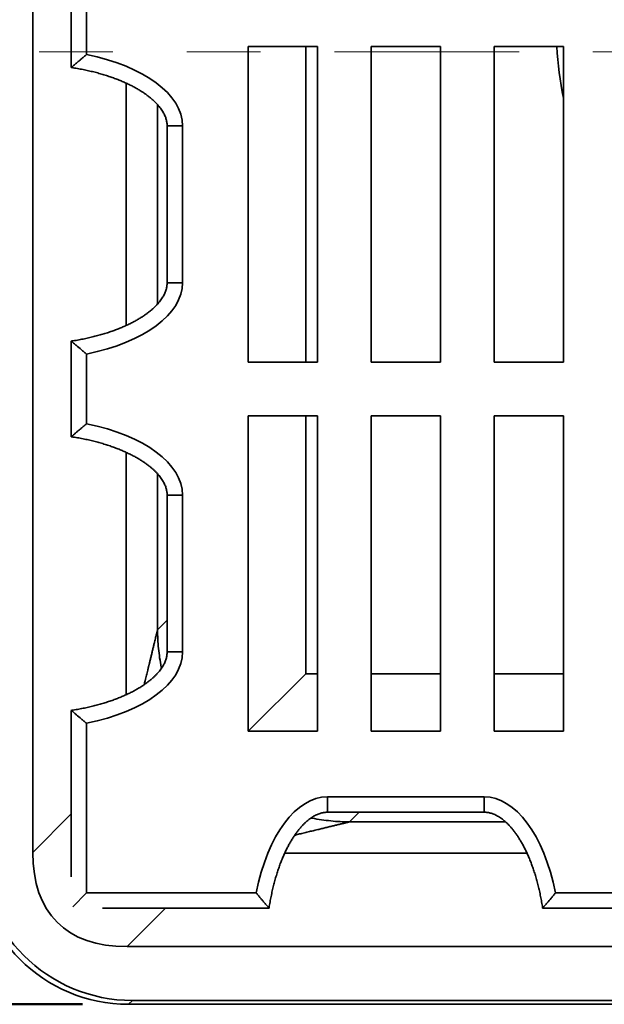
# Model space of a CAD drawing. Units: inches. Extents: x 0.2 to 8.4, y 0.1 to 10.9.
# Drawn here: x 2 to 2.8, y 6.4 to 7.7 of the extents above; entities that cross this region are included whole.
import ezdxf

# ---------------------------------------------------------------- set-up
doc = ezdxf.new("R2010")
doc.units = ezdxf.units.IN
doc.header["$MEASUREMENT"] = 0
doc.linetypes.add('PHANTOM', pattern=[0.5, 0.25, -0.05, 0.05, -0.05, 0.05, -0.05])
doc.layers.add('WALL', color=7, linetype='Continuous', lineweight=50)
doc.styles.add('SLDTEXTSTYLE0', font='TXT', dxfattribs={"width": 0.605})
doc.dimstyles.new('SLDDIMSTYLE0', dxfattribs={"dimtxt": 0.101115, "dimasz": 0.1, "dimexe": 0, "dimexo": 0.0625, "dimgap": 0.025279, "dimtad": 0, "dimtih": 1, "dimtoh": 1, "dimdec": 0, "dimlfac": 6, "dimrnd": 1e-09, "dimzin": 12, "dimdsep": 46, "dimlunit": 5, "dimtxsty": 'SLDTEXTSTYLE0', "dimsah": 1, "dimcen": 0.09, "dimadec": 0, "dimazin": 3, "dimtfac": 1, "dimtdec": 3, "dimtofl": 0, "dimtmove": 0, "dimatfit": 3, "dimfxl": 0, "dimfrac": 2, "dimtolj": 1, "dimtzin": 12, "dimarcsym": 0})

# ---------------------------------------------------------------- blocks, each defined once
blk = doc.blocks.new('_D')
at = {"layer": 'WALL'}
for p, q in [((2.1346, 9.0743), (1.0518, 9.0743)), ((1.1768, 9.0743), (1.1768, 7.9194)), ((0.9414, 7.7409), (0.9067, 7.7409)), ((0.9067, 7.7409), (0.9067, 7.5856)), ((1.1729, 7.7409), (1.2076, 7.7409)), ((1.2076, 7.7409), (1.2076, 7.5856)), ((0.9067, 7.5856), (0.9414, 7.5856)), ((1.2076, 7.5856), (1.1729, 7.5856)), ((1.1768, 6.4076), (1.1768, 7.5625)), ((2.1346, 6.4076), (1.0518, 6.4076))]:
    blk.add_line(p, q, dxfattribs=at)
for points in [[(1.1768, 9.0743), (1.1618, 8.9743), (1.1918, 8.9743)], [(1.1768, 6.4076), (1.1918, 6.5076), (1.1618, 6.5076)]]:
    blk.add_solid(points, dxfattribs=at)
at = {"layer": 'WALL', "char_height": 0.10417, "attachment_point": 1, "style": 'SLDTEXTSTYLE0'}
for s, insert in [('16', (0.98, 7.8984)), ('SQ.', (1.2424, 7.8984)), ('406', (0.9414, 7.7199))]:
    blk.add_mtext(s, dxfattribs=dict(at, insert=insert))

msp = doc.modelspace()

# ---------------------------------------------------------------- linework, layer by layer
at = {"color": 7, "linetype": 'Continuous', "lineweight": 35}
for p, q in [((2.06739529, 8.86846311), (2.06739529, 6.6133908)), ((2.11947856, 7.67620696), (2.11947856, 7.80564695)), ((2.14031193, 7.7881935), (2.14031193, 7.6936604)), ((2.35906196, 7.70446862), (2.45281197, 7.70446862)), ((2.35906196, 7.27738527), (2.35906196, 7.70446862)), ((2.45281197, 7.70446862), (2.45281197, 7.27738527)), ((2.52572861, 7.70446862), (2.61947862, 7.70446862)), ((2.52572861, 7.27738527), (2.52572861, 7.70446862)), ((2.61947862, 7.70446862), (2.61947862, 7.27738527)), ((2.69239526, 7.70446862), (2.78614527, 7.70446862)), ((2.69239526, 7.27738527), (2.69239526, 7.70446862)), ((2.78614527, 7.70446862), (2.78614527, 7.27738527)), ((2.24931295, 7.59717117), (2.24931295, 7.38468275)), ((2.27014632, 7.59717117), (2.27014632, 7.38468275)), ((2.11947856, 7.17620697), (2.11947856, 7.30564692)), ((2.14031193, 7.2881935), (2.14031193, 7.19366039)), ((2.45281197, 7.27738527), (2.35906196, 7.27738527)), ((2.61947862, 7.27738527), (2.52572861, 7.27738527)), ((2.78614527, 7.27738527), (2.69239526, 7.27738527)), ((2.35906196, 7.20446862), (2.45281197, 7.20446862)), ((2.35906196, 6.77738531), (2.35906196, 7.20446862)), ((2.45281197, 7.20446862), (2.45281197, 6.77738531)), ((2.52572861, 7.20446862), (2.61947862, 7.20446862)), ((2.52572861, 6.77738531), (2.52572861, 7.20446862)), ((2.61947862, 7.20446862), (2.61947862, 6.77738531)), ((2.69239526, 7.20446862), (2.78614527, 7.20446862)), ((2.69239526, 6.77738531), (2.69239526, 7.20446862)), ((2.78614527, 7.20446862), (2.78614527, 6.77738531)), ((2.24931295, 7.09717117), (2.24931295, 6.88468276)), ((2.27014632, 7.09717117), (2.27014632, 6.88468276)), ((2.35906196, 6.77738531), (2.43698916, 6.85531252)), ((2.11947856, 6.58021958), (2.11947856, 6.80564697)), ((2.14031193, 6.78819354), (2.14031193, 6.55863529)), ((2.45281197, 6.77738531), (2.35906196, 6.77738531)), ((2.61947862, 6.77738531), (2.52572861, 6.77738531)), ((2.78614527, 6.77738531), (2.69239526, 6.77738531)), ((2.46635941, 6.68846967), (2.67884782, 6.68846967)), ((2.46635941, 6.6676363), (2.67884782, 6.6676363)), ((2.14031193, 6.55863529), (2.1214909, 6.53981426)), ((2.14031193, 6.55863529), (2.36987019, 6.55863529)), ((2.77533704, 6.55863529), (2.86987014, 6.55863529)), ((2.38732361, 6.53780192), (2.16189622, 6.53780192)), ((2.88732357, 6.53780192), (2.75788361, 6.53780192)), ((4.45013975, 6.48571864), (2.19506744, 6.48571864)), ((2.20228248, 6.4128019), (2.19707421, 6.40759363)), ((4.44813299, 6.40759363), (2.19707421, 6.40759363)), ((4.44292472, 6.4128019), (2.20228248, 6.4128019))]:
    msp.add_line(p, q, dxfattribs=at)
at = {"color": 7, "linetype": 'PHANTOM', "lineweight": 18}
msp.add_line((4.97593693, 7.69719364), (1.66927026, 7.69719364), dxfattribs=at)
at = {"color": 8, "linetype": 'Continuous', "lineweight": 35}
for p, q in [((2.43698916, 7.70446862), (2.43698916, 7.27738527)), ((2.19392541, 7.65499224), (2.19392541, 7.32685473)), ((2.23630474, 7.62595711), (2.23630474, 7.35588156)), ((2.24931295, 7.59717117), (2.27014632, 7.59717117)), ((2.24931295, 7.38468275), (2.27014632, 7.38468275)), ((2.43698916, 7.20446862), (2.43698916, 6.85531252)), ((2.19392541, 7.15499222), (2.19392541, 6.82685472)), ((2.23630474, 7.12595711), (2.23630474, 6.91473569)), ((2.24931295, 7.09717117), (2.27014632, 7.09717117)), ((2.23630474, 6.91473569), (2.24931295, 6.92774399)), ((2.24931295, 6.88468276), (2.27014632, 6.88468276)), ((2.45281197, 6.85531252), (2.43698916, 6.85531252)), ((2.61947862, 6.85531252), (2.52572861, 6.85531252)), ((2.78614527, 6.85531252), (2.69239526, 6.85531252)), ((2.46635941, 6.68846967), (2.46635941, 6.6676363)), ((2.67884782, 6.68846967), (2.67884782, 6.6676363)), ((2.50942064, 6.6676363), (2.49641233, 6.6546281)), ((2.06739529, 6.6133908), (2.11947856, 6.66547417)), ((2.707649, 6.6546281), (2.49641233, 6.6546281)), ((2.73667581, 6.61224876), (2.40853831, 6.61224876)), ((2.24715081, 6.53780192), (2.19506744, 6.48571864))]:
    msp.add_line(p, q, dxfattribs=at)
msp.add_arc((3.3226036, 7.74092695), 0.546875, 183.82255373, 191.20081837, dxfattribs=at)
at = {"color": 7, "linetype": 'Continuous', "lineweight": 35}
for centre, major_axis, ratio, start_param, end_param in [((2.06181299, 7.59717116), (0.20833333, 0), 0.5, 0, 1.1844625773), ((2.06181299, 7.38468274), (-0.20833333, 0), 0.5, 1.9571300762, 3.1415926536), ((2.06181299, 7.09717116), (0.20833333, 0), 0.5, 0, 1.1844625773), ((2.06181299, 6.88468274), (-0.20833333, 0), 0.5, 1.9571300762, 3.1415926536), ((2.46635939, 6.48013634), (0, 0.20833333), 0.5, 0, 1.1844625773), ((2.67884781, 6.48013634), (0, -0.20833333), 0.5, 1.9571300762, 3.1415926536), ((2.19813438, 6.61645774), (-0.14806361, -0.14806361), 0.9949366763, 5.5003252257, 7.0660453886), ((2.20334272, 6.62166607), (-0.14806361, -0.14806361), 0.9949366763, 5.5003252257, 7.0660453886), ((2.59857466, 7.01689801), (0.49824003, 0.49824003), 0.3695857031, 2.7875771929, 3.4956081143)]:
    msp.add_ellipse(centre, major_axis=major_axis, ratio=ratio, start_param=start_param, end_param=end_param, dxfattribs=at)
for points, knots in [([(2.1194786, 7.67620696), (2.1194786, 7.67620696), (2.11965964, 7.67636257), (2.12018056, 7.67680945), (2.12039794, 7.67699584), (2.12090065, 7.67742644), (2.12118683, 7.67767137), (2.12214156, 7.67848744), (2.1229133, 7.67914579), (2.12460949, 7.68058772), (2.12554055, 7.68137699), (2.12754965, 7.68307349), (2.1286101, 7.68396581), (2.13079651, 7.68579806), (2.1319278, 7.68674249), (2.13426283, 7.68868345), (2.13546148, 7.68967569), (2.13786867, 7.69165967), (2.13909593, 7.69266676), (2.14031193, 7.6936604)], [0, 0, 0, 0, 0.125, 0.125, 0.1875, 0.1875, 0.25, 0.25, 0.375, 0.375, 0.5, 0.5, 0.625, 0.625, 0.75, 0.75, 0.875, 0.875, 1, 1, 1, 1]), ([(2.11947778, 7.67620173), (2.12032961, 7.67607183), (2.1237566, 7.67554922), (2.12969517, 7.67452066), (2.1372297, 7.67305623), (2.1445833, 7.67144542), (2.15174206, 7.66970061), (2.15869169, 7.66782792), (2.1654193, 7.66583551), (2.1719132, 7.66373163), (2.17816303, 7.6615249), (2.18415967, 7.65922426), (2.18989529, 7.65683876), (2.19536338, 7.65437765), (2.20055881, 7.65185047), (2.20547757, 7.64926641), (2.21011708, 7.64663518), (2.21447578, 7.6439659), (2.21855347, 7.64126804), (2.22235105, 7.63855064), (2.22587044, 7.63582262), (2.22911468, 7.63309252), (2.23208791, 7.63036869), (2.23479522, 7.62765894), (2.2372424, 7.62497027), (2.2394366, 7.62230945), (2.24138538, 7.61968191), (2.24309718, 7.6170922), (2.244581, 7.61454341), (2.24584635, 7.61203704), (2.24690271, 7.60957257), (2.24775947, 7.6071473), (2.24842499, 7.60475611), (2.24890723, 7.60239152), (2.24920432, 7.60008135), (2.24930541, 7.59834145), (2.24931156, 7.59738604), (2.24931295, 7.59717117)], [0, 0, 0, 0, 0.0159876101, 0.0643199765, 0.1118124226, 0.1583917019, 0.2039818072, 0.2485136925, 0.2919229114, 0.3341531146, 0.3751548434, 0.4148855317, 0.4533089655, 0.4903969647, 0.5261287863, 0.5604890369, 0.5934713848, 0.6250738521, 0.6553030174, 0.6841709429, 0.7116958285, 0.7379020406, 0.7628207298, 0.7864887704, 0.8089486855, 0.8302511782, 0.8504526293, 0.8696178822, 0.8878201969, 0.9051428214, 0.9216796624, 0.9375364108, 0.9528316779, 0.9676965014, 0.9822729722, 0.9960132189, 1, 1, 1, 1]), ([(2.24931295, 7.38468275), (2.24931, 7.38436485), (2.2492998, 7.38326292), (2.24916547, 7.38136753), (2.24882663, 7.37899476), (2.24830126, 7.3765976), (2.24758634, 7.37416993), (2.24667413, 7.37170737), (2.24555712, 7.36920782), (2.24422787, 7.36667087), (2.2426784, 7.36409807), (2.24090164, 7.36149195), (2.23889054, 7.3588563), (2.23663837, 7.35619598), (2.2341394, 7.3535161), (2.23138789, 7.35082295), (2.22837915, 7.34812282), (2.22510884, 7.34542288), (2.22157371, 7.34273018), (2.21777092, 7.34005257), (2.21369868, 7.33739776), (2.20935594, 7.33477406), (2.20474273, 7.33218961), (2.19985997, 7.329653), (2.19470971, 7.32717272), (2.18929507, 7.32475745), (2.18362031, 7.32241583), (2.17769083, 7.32015658), (2.17151328, 7.31798819), (2.16509555, 7.31591907), (2.15844673, 7.31395762), (2.15157713, 7.31211177), (2.14449828, 7.31038954), (2.13722314, 7.30879695), (2.12976483, 7.30734658), (2.12382834, 7.3063164), (2.12037767, 7.30578979), (2.11947768, 7.30565245)], [0, 0, 0, 0, 0.0058982484, 0.0204451779, 0.0352133275, 0.0503350997, 0.0659367831, 0.0821324457, 0.0990236292, 0.1166996653, 0.1352406595, 0.1547175768, 0.175193483, 0.1967257342, 0.2193644879, 0.243155756, 0.2681394126, 0.294350923, 0.321819787, 0.3505715806, 0.3806254587, 0.4119969346, 0.4446940425, 0.4787202518, 0.5140723154, 0.5507415485, 0.5887113211, 0.62796032, 0.6684596633, 0.7101733621, 0.7530588439, 0.7970666728, 0.8421417552, 0.8882206068, 0.935234584, 0.9831081199, 1, 1, 1, 1]), ([(2.1194786, 7.30564694), (2.1194786, 7.30564694), (2.11965959, 7.30549138), (2.12035693, 7.30489315), (2.1208698, 7.30445351), (2.12214709, 7.30336174), (2.1229171, 7.30270489), (2.12461199, 7.30126407), (2.12554967, 7.30046919), (2.12856584, 7.29792238), (2.13076062, 7.29608156), (2.13428063, 7.29315569), (2.13546814, 7.29217272), (2.13786997, 7.29019317), (2.13909402, 7.28918871), (2.14031193, 7.2881935)], [0, 0, 0, 0, 0.125, 0.125, 0.25, 0.25, 0.375, 0.375, 0.5, 0.5, 0.75, 0.75, 0.875, 0.875, 1, 1, 1, 1]), ([(2.1194786, 7.17620696), (2.1194786, 7.17620696), (2.11965964, 7.17636257), (2.12018056, 7.17680945), (2.12039794, 7.17699584), (2.12090065, 7.17742644), (2.12118683, 7.17767137), (2.12214156, 7.17848744), (2.1229133, 7.17914579), (2.12460949, 7.18058772), (2.12554055, 7.18137699), (2.12754965, 7.18307349), (2.1286101, 7.18396581), (2.13079651, 7.18579806), (2.1319278, 7.18674249), (2.13426283, 7.18868345), (2.13546148, 7.18967569), (2.13786867, 7.19165967), (2.13909593, 7.19266676), (2.14031193, 7.1936604)], [0, 0, 0, 0, 0.125, 0.125, 0.1875, 0.1875, 0.25, 0.25, 0.375, 0.375, 0.5, 0.5, 0.625, 0.625, 0.75, 0.75, 0.875, 0.875, 1, 1, 1, 1]), ([(2.11947778, 7.17620174), (2.12032961, 7.17607183), (2.12375659, 7.17554919), (2.12969517, 7.17452067), (2.13722969, 7.17305621), (2.1445833, 7.17144542), (2.15174206, 7.16970062), (2.15869168, 7.1678279), (2.16541931, 7.16583553), (2.1719132, 7.16373164), (2.17816303, 7.1615249), (2.18415967, 7.15922426), (2.1898953, 7.15683878), (2.19536337, 7.15437764), (2.20055881, 7.15185047), (2.20547756, 7.1492664), (2.21011709, 7.14663522), (2.21447577, 7.14396589), (2.21855347, 7.14126802), (2.22235104, 7.13855061), (2.22587046, 7.13582261), (2.22911467, 7.1330925), (2.2320879, 7.13036868), (2.23479522, 7.12765895), (2.2372424, 7.12497028), (2.23943662, 7.12230947), (2.24138536, 7.11968191), (2.2430972, 7.11709221), (2.24458099, 7.1145434), (2.24584635, 7.11203702), (2.2469027, 7.10957256), (2.24775949, 7.1071473), (2.24842498, 7.10475612), (2.24890723, 7.10239152), (2.24920431, 7.10008135), (2.24930541, 7.09834145), (2.24931156, 7.09738605), (2.24931295, 7.09717117)], [0, 0, 0, 0, 0.01598762788, 0.06431998313, 0.11181243797, 0.15839170265, 0.20398180946, 0.24851371585, 0.29192290401, 0.33415310862, 0.37515486387, 0.41488555349, 0.45330894496, 0.49039700747, 0.52612883025, 0.56048906446, 0.59347133876, 0.62507390591, 0.65530311388, 0.6841710624, 0.71169587936, 0.737902141, 0.76282077998, 0.78648871431, 0.80894863011, 0.83025112348, 0.85045269674, 0.86961782409, 0.88782033553, 0.90514296056, 0.92167980207, 0.93753633712, 0.95283175044, 0.96769642622, 0.98227312242, 0.99601314316, 1, 1, 1, 1]), ([(2.24931295, 6.88468276), (2.24931001, 6.88436485), (2.24929981, 6.88326291), (2.24916547, 6.88136751), (2.24882662, 6.87899475), (2.24830127, 6.87659761), (2.24758633, 6.87416995), (2.24667413, 6.87170738), (2.24555714, 6.86920782), (2.24422785, 6.86667088), (2.24267844, 6.86409806), (2.2409016, 6.86149199), (2.23889056, 6.85885631), (2.23663835, 6.856196), (2.23413944, 6.85351607), (2.23138786, 6.850823), (2.22837914, 6.84812286), (2.22510887, 6.84542287), (2.22157368, 6.84273021), (2.21777096, 6.84005252), (2.21369865, 6.8373978), (2.20935596, 6.83477402), (2.20474274, 6.83218957), (2.19985994, 6.82965306), (2.19470972, 6.82717269), (2.18929507, 6.82475745), (2.1836203, 6.82241584), (2.17769086, 6.82015649), (2.17151327, 6.81798821), (2.16509556, 6.81591905), (2.15844672, 6.81395763), (2.15157714, 6.81211168), (2.14449828, 6.81038955), (2.13722313, 6.80879696), (2.12976484, 6.80734649), (2.12382834, 6.8063164), (2.12037767, 6.80578979), (2.11947768, 6.80565244)], [0, 0, 0, 0, 0.00589854994, 0.02044547762, 0.03521347574, 0.05033524604, 0.06593663731, 0.08213243964, 0.09902375915, 0.11669965901, 0.13524091009, 0.15471744995, 0.17519347376, 0.19672572229, 0.21936469437, 0.24315564203, 0.26813929544, 0.29435099518, 0.32181976401, 0.35057172823, 0.3806254373, 0.41199706567, 0.4446941695, 0.47872016517, 0.51407235568, 0.55074158405, 0.58871135194, 0.62796045356, 0.6684596915, 0.71017338507, 0.7530588615, 0.79706676333, 0.84214176848, 0.88822061425, 0.9352346434, 0.983108122, 1, 1, 1, 1]), ([(2.1194786, 6.80564694), (2.1194786, 6.80564694), (2.11965959, 6.80549138), (2.12035693, 6.80489315), (2.1208698, 6.80445351), (2.12214709, 6.80336174), (2.1229171, 6.80270489), (2.12461199, 6.80126407), (2.12554967, 6.80046919), (2.12856584, 6.79792238), (2.13076062, 6.79608156), (2.13428063, 6.79315569), (2.13546814, 6.79217272), (2.13786997, 6.79019317), (2.13909402, 6.78918871), (2.14031193, 6.7881935)], [0, 0, 0, 0, 0.125, 0.125, 0.25, 0.25, 0.375, 0.375, 0.5, 0.5, 0.75, 0.75, 0.875, 0.875, 1, 1, 1, 1]), ([(2.38732879, 6.53780114), (2.38745872, 6.53865296), (2.38798143, 6.54207994), (2.38900992, 6.54801852), (2.39047428, 6.55555306), (2.39208519, 6.56290664), (2.39382988, 6.57006543), (2.39570264, 6.57701503), (2.39769498, 6.58374267), (2.39979897, 6.59023654), (2.40200561, 6.59648639), (2.40430629, 6.60248302), (2.40669173, 6.60821867), (2.40915295, 6.61368672), (2.41168011, 6.61888217), (2.41426418, 6.62380092), (2.41689537, 6.62844043), (2.41956463, 6.63279914), (2.42226252, 6.63687682), (2.4249799, 6.64067442), (2.42770799, 6.64419375), (2.43043797, 6.6474381), (2.43316191, 6.65041122), (2.43587162, 6.65311859), (2.4385603, 6.65556573), (2.44122106, 6.65775999), (2.44384862, 6.65970871), (2.44643832, 6.66142055), (2.44898713, 6.66290435), (2.4514935, 6.66416969), (2.45395794, 6.66522608), (2.45638322, 6.66608283), (2.45877441, 6.66674834), (2.46113903, 6.66723059), (2.4634492, 6.66752766), (2.46518912, 6.66762876), (2.46614452, 6.66763492), (2.46635941, 6.6676363)], [0, 0, 0, 0, 0.0159876705, 0.0643200152, 0.1118124018, 0.158391721, 0.2039817462, 0.2485136428, 0.2919228215, 0.3341531101, 0.3751547557, 0.4148854366, 0.4533088197, 0.4903969983, 0.5261288132, 0.5604890399, 0.593471307, 0.6250737092, 0.6553029106, 0.6841708528, 0.7116958492, 0.7379017154, 0.7628207577, 0.7864886869, 0.8089485978, 0.8302508531, 0.8504524219, 0.8696175451, 0.8878200525, 0.9051426738, 0.9216792337, 0.9375360504, 0.9528314604, 0.9676961329, 0.9822731258, 0.9960128417, 1, 1, 1, 1]), ([(2.67884782, 6.6676363), (2.67916571, 6.66763336), (2.68026764, 6.66762316), (2.68216302, 6.66748883), (2.68453579, 6.66714998), (2.68693294, 6.66662462), (2.68936062, 6.66590969), (2.69182319, 6.66499749), (2.69432273, 6.66388046), (2.69685969, 6.66255123), (2.69943249, 6.66100176), (2.70203859, 6.65922498), (2.70467426, 6.65721391), (2.70733458, 6.65496172), (2.71001446, 6.65246276), (2.71270759, 6.64971123), (2.71540772, 6.64670251), (2.71810765, 6.64343219), (2.72080039, 6.63989707), (2.72347799, 6.63609427), (2.7261328, 6.63202204), (2.7287565, 6.6276793), (2.73134095, 6.62306609), (2.73387754, 6.61818332), (2.73635782, 6.61303306), (2.73877309, 6.60761842), (2.7411147, 6.60194365), (2.74337402, 6.5960142), (2.7455424, 6.58983664), (2.74761146, 6.5834189), (2.74957291, 6.57677007), (2.75141885, 6.5699005), (2.75314098, 6.56282163), (2.75473357, 6.55554648), (2.75618405, 6.54808819), (2.75721413, 6.5421517), (2.75774074, 6.53870103), (2.75787809, 6.53780104)], [0, 0, 0, 0, 0.0058982488, 0.0204451794, 0.0352131804, 0.0503349537, 0.0659366382, 0.0821324437, 0.0990234904, 0.1166996617, 0.1352406573, 0.154717451, 0.1751934789, 0.1967257317, 0.219364487, 0.243155651, 0.2681393094, 0.2943508217, 0.3218197793, 0.350571575, 0.3806254553, 0.4119969334, 0.4446940437, 0.4787201857, 0.5140722519, 0.5507414875, 0.588711263, 0.6279603724, 0.6684597186, 0.7101733276, 0.7530588125, 0.7970667231, 0.8421417372, 0.8882205921, 0.9352346305, 0.9831081186, 1, 1, 1, 1]), ([(2.38732359, 6.53780195), (2.38732359, 6.53780195), (2.38716798, 6.537983), (2.3867211, 6.53850391), (2.38653471, 6.53872129), (2.38610411, 6.539224), (2.38585918, 6.53951018), (2.38504311, 6.54046491), (2.38438476, 6.54123666), (2.38294283, 6.54293284), (2.38215356, 6.5438639), (2.38045706, 6.545873), (2.37956474, 6.54693345), (2.3777325, 6.54911986), (2.37678806, 6.55025116), (2.3748471, 6.55258618), (2.37385486, 6.55378484), (2.37187088, 6.55619202), (2.37086379, 6.55741928), (2.36987015, 6.55863529)], [0, 0, 0, 0, 0.125, 0.125, 0.1875, 0.1875, 0.25, 0.25, 0.375, 0.375, 0.5, 0.5, 0.625, 0.625, 0.75, 0.75, 0.875, 0.875, 1, 1, 1, 1]), ([(2.75788361, 6.53780195), (2.75788361, 6.53780195), (2.75803917, 6.53798294), (2.7586374, 6.53868028), (2.75907704, 6.53919315), (2.76016881, 6.54047045), (2.76082566, 6.54124045), (2.76226648, 6.54293534), (2.76306136, 6.54387302), (2.76560817, 6.5468892), (2.76744899, 6.54908397), (2.77037486, 6.55260398), (2.77135783, 6.55379149), (2.77333738, 6.55619333), (2.77434184, 6.55741737), (2.77533705, 6.55863529)], [0, 0, 0, 0, 0.125, 0.125, 0.25, 0.25, 0.375, 0.375, 0.5, 0.5, 0.75, 0.75, 0.875, 0.875, 1, 1, 1, 1])]:
    msp.add_open_spline(points, degree=3, knots=knots, dxfattribs=at)
at = {"color": 8, "linetype": 'Continuous', "lineweight": 35}
for points, knots in [([(2.2182978, 6.84045702), (2.21848868, 6.84124437), (2.21892478, 6.84304328), (2.21995019, 6.84727339), (2.2213403, 6.85300679), (2.22261823, 6.85827803), (2.22344608, 6.86169341), (2.22385766, 6.86339118), (2.22426226, 6.86506029), (2.22465996, 6.86670072), (2.22505054, 6.86831249), (2.22571013, 6.87103286), (2.22663255, 6.87483882), (2.22780788, 6.87968784), (2.22897353, 6.8844939), (2.23011662, 6.88921072), (2.23122369, 6.89377741), (2.23220167, 6.89781076), (2.23304332, 6.90128211), (2.23374754, 6.90418737), (2.23436959, 6.90675276), (2.2349241, 6.90904112), (2.23540667, 6.91102965), (2.23580982, 6.91268927), (2.23612298, 6.91398392), (2.23624519, 6.9144894), (2.23630474, 6.91473569)], [0, 0, 0, 0, 0.0271572514, 0.0620480885, 0.1463027751, 0.2263345073, 0.2466014938, 0.266580904, 0.2862743118, 0.3056823598, 0.3248045425, 0.3436429609, 0.4028018474, 0.4615486634, 0.5199583778, 0.5801619468, 0.6388921212, 0.6959883561, 0.7407982182, 0.7827902491, 0.8221053008, 0.8589105839, 0.8965735766, 0.932027666, 0.9668822578, 1, 1, 1, 1]), ([(2.24171072, 6.86272956), (2.2416088, 6.86317509), (2.2405588, 6.86776505), (2.23913561, 6.87662031), (2.23750726, 6.88926659), (2.23651803, 6.90198753), (2.23637584, 6.9104863), (2.23630474, 6.91473569)], [0, 0, 0, 0, 0.0261720603, 0.26962974, 0.5130869494, 0.7565434532, 1, 1, 1, 1]), ([(2.49641233, 6.6546281), (2.49616619, 6.65456857), (2.49566097, 6.6544464), (2.49451552, 6.65416932), (2.49328997, 6.65387193), (2.49206336, 6.653574), (2.49061038, 6.65322146), (2.48890863, 6.65280911), (2.48694159, 6.6523321), (2.48475636, 6.65180248), (2.48235305, 6.65121984), (2.47908284, 6.65042692), (2.47487611, 6.6494069), (2.46970376, 6.64815317), (2.46432483, 6.64684927), (2.45886584, 6.64552544), (2.45407929, 6.64436554), (2.4501057, 6.64340215), (2.44688175, 6.64262075), (2.44367557, 6.64184349), (2.44036483, 6.64104097), (2.43694953, 6.64021301), (2.43360345, 6.63940172), (2.43033695, 6.63860991), (2.4271598, 6.63783957), (2.42441564, 6.63717437), (2.42272854, 6.63676536), (2.42212887, 6.63661998)], [0, 0, 0, 0, 0.03311369442, 0.06796725008, 0.09137863656, 0.11571934358, 0.14109723721, 0.17034554, 0.20117653488, 0.23368145602, 0.26793980665, 0.30401767429, 0.36877100987, 0.43497219996, 0.50226277006, 0.56966724869, 0.63495346427, 0.67500924716, 0.71175461965, 0.74954204716, 0.78837474083, 0.82825797817, 0.869195564, 0.90512617967, 0.94183502134, 0.97932574311, 1, 1, 1, 1]), ([(2.49641233, 6.6546281), (2.49216295, 6.65469919), (2.48366417, 6.65484138), (2.47094324, 6.65583062), (2.45829695, 6.65745892), (2.44943794, 6.65888285), (2.4448443, 6.65993383), (2.44439506, 6.66003661)], [0, 0, 0, 0, 0.2434034259, 0.486806809, 0.7302108974, 0.973615456, 1, 1, 1, 1])]:
    msp.add_open_spline(points, degree=3, knots=knots, dxfattribs=at)

# ---------------------------------------------------------------- dimensions: what is measured, and where the dimension line sits
at = {"layer": 'WALL'}
dim = msp.add_linear_dim(base=(1.17677026, 6.40759362), p1=(2.19707416, 9.07426029), p2=(2.19707416, 6.40759362), angle=90, text='<>SQ.', dimstyle='SLDDIMSTYLE0', dxfattribs=at)
dim.commit()
dim.dimension.update_dxf_attribs({"geometry": '_D', "text_midpoint": (1.17677026, 7.74092695), "dimtype": 160})

doc.saveas('drawing.dxf')
